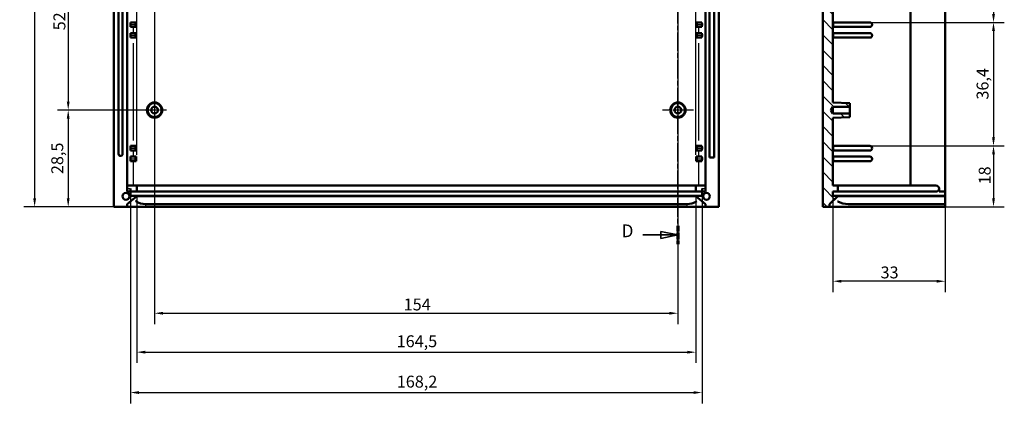
# Model space of a CAD drawing. Extents: x 0 to 1189, y 0 to 841.
# Drawn here: x 588 to 877, y 316 to 429 of the extents above; entities that cross this region are included whole.
import ezdxf

# ---------------------------------------------------------------- set-up
doc = ezdxf.new("R2010")
doc.units = 0
doc.linetypes.add('CHAIN', pattern=[0.3543, 0.2362, -0.0295, 0.0591, -0.0295])
doc.linetypes.add('LONG_DASH_DOTTED', pattern=[0.3001, 0.2362, -0.0295, 0.0049, -0.0295])
for name, color, linetype, lineweight in [('Centro(ISO)', 179, 'CHAIN', 25), ('Linee di vista in sezione(ISO)', 7, 'LONG_DASH_DOTTED', 35), ('Quote(ISO)', 7, 'Continuous', 25), ('Spigoli tangenti visibili(ISO)', 251, 'Continuous', 30), ('Spigoli visibili(ISO)', 7, 'Continuous', 50), ('Tratteggio', 3, 'Continuous', 9)]:
    doc.layers.add(name, color=color, linetype=linetype, lineweight=lineweight)
doc.styles.add('DEFAULT-ISO~0', font='ARIAL.TTF')
doc.styles.add('Stile testo32', font='ARIAL.TTF')
doc.dimstyles.new('DEFAULT-ISO-Metodo 1b', dxfattribs={"dimtxt": 3.5, "dimasz": 2.5, "dimexe": 3.175, "dimexo": 0, "dimgap": 0.762, "dimtad": 1, "dimtoh": 1, "dimrnd": 1e-08, "dimtxsty": 'DEFAULT-ISO~0', "dimcen": 0.09, "dimdle": 10, "dimclrd": 2, "dimclre": 2, "dimclrt": 6, "dimazin": 2, "dimtfac": 0.714286, "dimtofl": 0, "dimtmove": 0, "dimatfit": 3, "dimfxl": 0, "dimtolj": 1, "dimlwd": 25, "dimlwe": 25, "dimarcsym": 0})

# ---------------------------------------------------------------- blocks, each defined once
blk = doc.blocks.new('SezioneConv2d3')
at = {"layer": 'Linee di vista in sezione(ISO)', "linetype": 'CHAIN', "ltscale": 22.961191}
blk.add_line((781.3, 579.55), (781.3, 362.7), dxfattribs=at)
at = {"layer": 'Linee di vista in sezione(ISO)', "lineweight": 70, "ltscale": 6.999076}
for p, q in [((781.3, 579.55), (781.3, 574.21)), ((781.3, 368.03), (781.3, 362.7))]:
    blk.add_line(p, q, dxfattribs=at)
at = {"layer": 'Linee di vista in sezione(ISO)', "linetype": 'Continuous'}
for p, q in [((770.94, 576.88), (776.3, 576.88)), ((781.3, 576.88), (776.3, 577.88)), ((776.3, 577.88), (776.3, 575.88)), ((776.3, 576.88), (781.3, 576.88)), ((776.3, 575.88), (781.3, 576.88)), ((770.94, 365.37), (776.3, 365.37)), ((781.3, 365.37), (776.3, 366.37)), ((776.3, 366.37), (776.3, 364.37)), ((776.3, 365.37), (781.3, 365.37)), ((776.3, 364.37), (781.3, 365.37))]:
    blk.add_line(p, q, dxfattribs=at)
at = {"layer": 'Linee di vista in sezione(ISO)', "linetype": 'Continuous', "flags": 128}
for points in [[(776.3, 575.88), (781.3, 576.88)], [(776.3, 364.37), (781.3, 365.37)]]:
    blk.add_lwpolyline(points, dxfattribs=at)
at = {"layer": 'Linee di vista in sezione(ISO)'}
for points in [[(776.3, 575.88), (781.3, 576.88), (776.3, 577.88), (776.3, 575.88)], [(776.3, 364.37), (781.3, 365.37), (776.3, 366.37), (776.3, 364.37)]]:
    blk.add_solid(points, dxfattribs=at)
at = {"layer": 'Linee di vista in sezione(ISO)', "insert": (764.7, 574.96), "char_height": 3.75, "attachment_point": 7, "style": 'Stile testo32'}
blk.add_mtext('D', dxfattribs=at)
at = {"layer": 'Linee di vista in sezione(ISO)', "insert": (764.7, 363.54), "char_height": 3.75, "attachment_point": 7, "line_spacing_factor": 3.199189, "style": 'Stile testo32'}
blk.add_mtext('D', dxfattribs=at)
blk = doc.blocks.new('*D125')
at = {"layer": 'Defpoints', "color": 0, "linetype": 'Continuous'}
for p in [(622.05, 376.83), (786.55, 376.83), (786.55, 330.83)]:
    blk.add_point(p, dxfattribs=at)
at = {"layer": 'Quote(ISO)', "color": 2, "linetype": 'Continuous', "lineweight": 25}
for p, q in [((622.05, 376.83), (622.05, 327.66)), ((786.55, 376.83), (786.55, 327.66)), ((624.55, 330.83), (784.05, 330.83))]:
    blk.add_line(p, q, dxfattribs=at)
at = {"layer": 'Quote(ISO)', "color": 2, "linetype": 'Continuous'}
for points in [[(624.55, 331.25), (624.55, 330.41), (622.05, 330.83)], [(784.05, 331.25), (784.05, 330.41), (786.55, 330.83)]]:
    blk.add_solid(points, dxfattribs=at)
at = {"layer": 'Quote(ISO)', "color": 6, "linetype": 'Continuous', "lineweight": 25, "insert": (698.54, 335.8), "char_height": 3.5, "attachment_point": 1, "style": 'DEFAULT-ISO~0'}
blk.add_mtext('\\A1;164,5', dxfattribs=at)
blk = doc.blocks.new('*D126')
at = {"layer": 'Defpoints', "color": 0, "linetype": 'Continuous'}
for p in [(620.2, 376.94), (788.4, 376.94), (788.4, 318.94)]:
    blk.add_point(p, dxfattribs=at)
at = {"layer": 'Quote(ISO)', "color": 2, "linetype": 'Continuous', "lineweight": 25}
for p, q in [((620.2, 376.94), (620.2, 315.76)), ((788.4, 376.94), (788.4, 315.76)), ((622.7, 318.94), (785.9, 318.94))]:
    blk.add_line(p, q, dxfattribs=at)
at = {"layer": 'Quote(ISO)', "color": 2, "linetype": 'Continuous'}
for points in [[(622.7, 319.36), (622.7, 318.52), (620.2, 318.94)], [(785.9, 319.36), (785.9, 318.52), (788.4, 318.94)]]:
    blk.add_solid(points, dxfattribs=at)
at = {"layer": 'Quote(ISO)', "color": 6, "linetype": 'Continuous', "lineweight": 25, "insert": (698.58, 323.91), "char_height": 3.5, "attachment_point": 1, "style": 'DEFAULT-ISO~0'}
blk.add_mtext('\\A1;168,2', dxfattribs=at)
blk = doc.blocks.new('*D131')
at = {"layer": 'Defpoints', "color": 0, "linetype": 'Continuous'}
for p in [(627.3, 454.14), (601.9, 402.14), (627.3, 402.14)]:
    blk.add_point(p, dxfattribs=at)
at = {"layer": 'Quote(ISO)', "color": 2, "linetype": 'Continuous', "lineweight": 25}
for p, q in [((627.3, 454.14), (598.72, 454.14)), ((601.9, 451.64), (601.9, 404.64)), ((627.3, 402.14), (598.72, 402.14))]:
    blk.add_line(p, q, dxfattribs=at)
at = {"layer": 'Quote(ISO)', "color": 2, "linetype": 'Continuous'}
for points in [[(601.48, 451.64), (602.31, 451.64), (601.9, 454.14)], [(601.48, 404.64), (602.31, 404.64), (601.9, 402.14)]]:
    blk.add_solid(points, dxfattribs=at)
at = {"layer": 'Quote(ISO)', "color": 6, "linetype": 'Continuous', "lineweight": 25, "insert": (597.56, 425.65), "char_height": 3.5, "attachment_point": 1, "rotation": 90, "style": 'DEFAULT-ISO~0'}
blk.add_mtext('\\A1;52', dxfattribs=at)
blk = doc.blocks.new('*D132')
at = {"layer": 'Defpoints', "color": 0, "linetype": 'Continuous'}
for p in [(627.3, 402.14), (601.9, 373.64), (615.3, 373.64)]:
    blk.add_point(p, dxfattribs=at)
at = {"layer": 'Quote(ISO)', "color": 2, "linetype": 'Continuous', "lineweight": 25}
for p, q in [((627.3, 402.14), (598.72, 402.14)), ((601.9, 399.64), (601.9, 376.14)), ((615.3, 373.64), (598.72, 373.64))]:
    blk.add_line(p, q, dxfattribs=at)
at = {"layer": 'Quote(ISO)', "color": 2, "linetype": 'Continuous'}
for points in [[(601.48, 399.64), (602.31, 399.64), (601.9, 402.14)], [(601.48, 376.14), (602.31, 376.14), (601.9, 373.64)]]:
    blk.add_solid(points, dxfattribs=at)
at = {"layer": 'Quote(ISO)', "color": 6, "linetype": 'Continuous', "lineweight": 25, "insert": (596.93, 383.3), "char_height": 3.5, "attachment_point": 1, "rotation": 90, "style": 'DEFAULT-ISO~0'}
blk.add_mtext('\\A1;28,5', dxfattribs=at)
blk = doc.blocks.new('*D133')
at = {"layer": 'Defpoints', "color": 0, "linetype": 'Continuous'}
for p in [(615.3, 571.64), (592.02, 373.64), (615.3, 373.64)]:
    blk.add_point(p, dxfattribs=at)
at = {"layer": 'Quote(ISO)', "color": 2, "linetype": 'Continuous', "lineweight": 25}
for p, q in [((615.3, 571.64), (588.84, 571.64)), ((592.02, 569.14), (592.02, 376.14)), ((615.3, 373.64), (588.84, 373.64))]:
    blk.add_line(p, q, dxfattribs=at)
at = {"layer": 'Quote(ISO)', "color": 2, "linetype": 'Continuous'}
for points in [[(591.6, 569.14), (592.43, 569.14), (592.02, 571.64)], [(591.6, 376.14), (592.43, 376.14), (592.02, 373.64)]]:
    blk.add_solid(points, dxfattribs=at)
at = {"layer": 'Quote(ISO)', "color": 6, "linetype": 'Continuous', "lineweight": 25, "insert": (587.68, 468.93), "char_height": 3.5, "attachment_point": 1, "rotation": 90, "style": 'DEFAULT-ISO~0'}
blk.add_mtext('\\A1;198', dxfattribs=at)
blk = doc.blocks.new('*D134')
at = {"layer": 'Defpoints', "color": 0, "linetype": 'Continuous'}
for p in [(627.3, 470.14), (781.3, 470.14), (781.3, 342.3)]:
    blk.add_point(p, dxfattribs=at)
at = {"layer": 'Quote(ISO)', "color": 2, "linetype": 'Continuous', "lineweight": 25}
for p, q in [((627.3, 470.14), (627.3, 339.13)), ((781.3, 470.14), (781.3, 339.13)), ((629.8, 342.3), (778.8, 342.3))]:
    blk.add_line(p, q, dxfattribs=at)
at = {"layer": 'Quote(ISO)', "color": 2, "linetype": 'Continuous'}
for points in [[(629.8, 342.72), (629.8, 341.88), (627.3, 342.3)], [(778.8, 342.72), (778.8, 341.88), (781.3, 342.3)]]:
    blk.add_solid(points, dxfattribs=at)
at = {"layer": 'Quote(ISO)', "color": 6, "linetype": 'Continuous', "lineweight": 25, "insert": (700.6, 346.64), "char_height": 3.5, "attachment_point": 1, "style": 'DEFAULT-ISO~0'}
blk.add_mtext('\\A1;154', dxfattribs=at)
blk = doc.blocks.new('*D155')
at = {"layer": 'Defpoints', "color": 0, "linetype": 'Continuous'}
for p in [(837.78, 480.39), (837.78, 427.99), (874.17, 427.99)]:
    blk.add_point(p, dxfattribs=at)
at = {"layer": 'Quote(ISO)', "color": 2, "linetype": 'Continuous', "lineweight": 25}
for p, q in [((837.78, 480.39), (877.34, 480.39)), ((874.17, 477.89), (874.17, 430.49)), ((837.78, 427.99), (877.34, 427.99))]:
    blk.add_line(p, q, dxfattribs=at)
at = {"layer": 'Quote(ISO)', "color": 2, "linetype": 'Continuous'}
for points in [[(873.75, 477.89), (874.59, 477.89), (874.17, 480.39)], [(873.75, 430.49), (874.59, 430.49), (874.17, 427.99)]]:
    blk.add_solid(points, dxfattribs=at)
at = {"layer": 'Quote(ISO)', "color": 6, "linetype": 'Continuous', "lineweight": 25, "insert": (869.2, 449.65), "char_height": 3.5, "attachment_point": 1, "rotation": 90, "style": 'DEFAULT-ISO~0'}
blk.add_mtext('\\A1;52,4', dxfattribs=at)
blk = doc.blocks.new('*D156')
at = {"layer": 'Defpoints', "color": 0, "linetype": 'Continuous'}
for p in [(837.78, 427.99), (837.78, 391.59), (874.17, 391.59)]:
    blk.add_point(p, dxfattribs=at)
at = {"layer": 'Quote(ISO)', "color": 2, "linetype": 'Continuous', "lineweight": 25}
for p, q in [((837.78, 427.99), (877.34, 427.99)), ((874.17, 425.49), (874.17, 394.09)), ((837.78, 391.59), (877.34, 391.59))]:
    blk.add_line(p, q, dxfattribs=at)
at = {"layer": 'Quote(ISO)', "color": 2, "linetype": 'Continuous'}
for points in [[(873.75, 425.49), (874.59, 425.49), (874.17, 427.99)], [(873.75, 394.09), (874.59, 394.09), (874.17, 391.59)]]:
    blk.add_solid(points, dxfattribs=at)
at = {"layer": 'Quote(ISO)', "color": 6, "linetype": 'Continuous', "lineweight": 25, "insert": (869.2, 405.25), "char_height": 3.5, "attachment_point": 1, "rotation": 90, "style": 'DEFAULT-ISO~0'}
blk.add_mtext('\\A1;36,4', dxfattribs=at)
blk = doc.blocks.new('*D157')
at = {"layer": 'Defpoints', "color": 0, "linetype": 'Continuous'}
for p in [(837.78, 391.59), (859.93, 373.64), (874.17, 373.64)]:
    blk.add_point(p, dxfattribs=at)
at = {"layer": 'Quote(ISO)', "color": 2, "linetype": 'Continuous', "lineweight": 25}
for p, q in [((837.78, 391.59), (877.34, 391.59)), ((874.17, 389.09), (874.17, 376.14)), ((859.93, 373.64), (877.34, 373.64))]:
    blk.add_line(p, q, dxfattribs=at)
at = {"layer": 'Quote(ISO)', "color": 2, "linetype": 'Continuous'}
for points in [[(873.75, 389.09), (874.59, 389.09), (874.17, 391.59)], [(873.75, 376.14), (874.59, 376.14), (874.17, 373.64)]]:
    blk.add_solid(points, dxfattribs=at)
at = {"layer": 'Quote(ISO)', "color": 6, "linetype": 'Continuous', "lineweight": 25, "insert": (869.83, 380.27), "char_height": 3.5, "attachment_point": 1, "rotation": 90, "style": 'DEFAULT-ISO~0'}
blk.add_mtext('\\A1;18', dxfattribs=at)
blk = doc.blocks.new('*D159')
at = {"layer": 'Defpoints', "color": 0, "linetype": 'Continuous'}
for p in [(826.93, 376.94), (859.93, 373.64), (826.93, 351.73)]:
    blk.add_point(p, dxfattribs=at)
at = {"layer": 'Quote(ISO)', "color": 2, "linetype": 'Continuous', "lineweight": 25}
for p, q in [((826.93, 376.94), (826.93, 348.56)), ((859.93, 373.64), (859.93, 348.56)), ((857.43, 351.73), (829.43, 351.73))]:
    blk.add_line(p, q, dxfattribs=at)
at = {"layer": 'Quote(ISO)', "color": 2, "linetype": 'Continuous'}
for points in [[(829.43, 352.15), (829.43, 351.31), (826.93, 351.73)], [(857.43, 352.15), (857.43, 351.31), (859.93, 351.73)]]:
    blk.add_solid(points, dxfattribs=at)
at = {"layer": 'Quote(ISO)', "color": 6, "linetype": 'Continuous', "lineweight": 25, "insert": (840.93, 356.07), "char_height": 3.5, "attachment_point": 1, "style": 'DEFAULT-ISO~0'}
blk.add_mtext('\\A1;33', dxfattribs=at)

msp = doc.modelspace()

# ---------------------------------------------------------------- hatches: boundary and pattern name
at = {"layer": 'Tratteggio'}
h = msp.add_hatch(dxfattribs=at)
h.set_pattern_fill('ANSI31', color=256, scale=25.4, angle=-90, style=0)
h.set_pattern_definition([(315, (0, 0), (2.245064, 2.245064), [])])
h.paths.add_polyline_path([(826.332, 538.139), (826.933, 539.139), (831.933, 539.139), (831.933, 540.214), (826.933, 540.389), (826.933, 560.139), (828.333, 560.139), (828.333, 561.939), (826.933, 561.939), (826.933, 563.139), (828.333, 563.139), (828.333, 563.239), (825.933, 565.639), (825.933, 566.861), (823.933, 566.579), (823.933, 373.639), (825.933, 373.639), (825.933, 374.439), (828.333, 376.839), (828.333, 376.939), (826.933, 376.939), (826.933, 378.139), (828.333, 378.139), (828.333, 379.939), (826.933, 379.939), (826.933, 399.889), (831.933, 400.063), (831.933, 401.139), (826.933, 401.139), (826.332, 402.139), (826.933, 403.139), (831.933, 403.139), (831.933, 404.214), (826.933, 404.389), (826.933, 451.889), (831.933, 452.063), (831.933, 453.139), (826.933, 453.139), (826.332, 454.139), (826.933, 455.139), (831.933, 455.139), (831.933, 456.214), (826.933, 456.389), (826.933, 466.363), (859.933, 466.939), (859.933, 468.889), (844.933, 468.889), (844.182, 470.139), (844.933, 471.389), (859.933, 471.389), (859.933, 473.339), (826.933, 473.915), (826.933, 483.889), (831.933, 484.063), (831.933, 485.139), (826.933, 485.139), (826.332, 486.139), (826.933, 487.139), (831.933, 487.139), (831.933, 488.214), (826.933, 488.389), (826.933, 535.889), (831.933, 536.063), (831.933, 537.139), (826.933, 537.139)])

# ---------------------------------------------------------------- linework, layer by layer
at = {"layer": 'Centro(ISO)', "linetype": 'CHAIN', "ltscale": 7.778352}
for p, q in [((627.298, 405.639), (627.298, 398.639)), ((630.798, 402.139), (623.798, 402.139))]:
    msp.add_line(p, q, dxfattribs=at)
at = {"layer": 'Centro(ISO)', "linetype": 'CHAIN', "ltscale": 10.168328}
for p, q in [((781.298, 406.714), (781.298, 397.563)), ((785.873, 402.139), (776.722, 402.139))]:
    msp.add_line(p, q, dxfattribs=at)
at = {"layer": 'Spigoli tangenti visibili(ISO)'}
for p, q in [((622.113, 388.949), (622.113, 551.129)), ((786.483, 551.129), (786.483, 388.949)), ((620.266, 427.339), (621.622, 427.339)), ((621.622, 427.289), (620.266, 427.289)), ((621.116, 424.929), (621.116, 426.549)), ((786.973, 427.339), (788.33, 427.339)), ((788.33, 427.289), (786.973, 427.289)), ((787.479, 424.929), (787.479, 426.549)), ((620.266, 424.189), (621.622, 424.189)), ((621.622, 424.139), (620.266, 424.139)), ((786.973, 424.189), (788.33, 424.189)), ((788.33, 424.139), (786.973, 424.139)), ((621.116, 393.184), (621.116, 421.894)), ((787.479, 393.184), (787.479, 421.894)), ((620.266, 390.939), (621.622, 390.939)), ((621.622, 390.889), (620.266, 390.889)), ((621.116, 388.529), (621.116, 390.149)), ((786.973, 390.939), (788.33, 390.939)), ((788.33, 390.889), (786.973, 390.889)), ((787.479, 388.529), (787.479, 390.149)), ((620.266, 387.789), (621.622, 387.789)), ((621.622, 387.739), (620.266, 387.739)), ((621.116, 380.296), (621.116, 386.731)), ((786.973, 387.789), (788.33, 387.789)), ((788.33, 387.739), (786.973, 387.739)), ((787.479, 380.296), (787.479, 386.731)), ((619.248, 379.039), (620.148, 379.039)), ((788.448, 379.039), (789.348, 379.039)), ((624.698, 373.679), (624.698, 374.399)), ((783.898, 374.399), (783.898, 373.679))]:
    msp.add_line(p, q, dxfattribs=at)
at = {"layer": 'Spigoli tangenti visibili(ISO)', "flags": 128}
for points in [[(786.548, 376.768), (786.59, 376.725)], [(621.75, 375.296), (621.743, 375.369)]]:
    msp.add_lwpolyline(points, dxfattribs=at)
at = {"layer": 'Spigoli visibili(ISO)'}
for p, q in [((615.298, 571.639), (615.298, 373.639)), ((793.298, 571.639), (793.298, 373.639)), ((823.933, 566.579), (823.933, 373.639)), ((619.198, 561.939), (619.198, 378.139)), ((789.398, 561.939), (789.398, 378.139)), ((790.598, 388.139), (790.598, 557.139)), ((791.998, 557.139), (791.998, 388.139)), ((616.698, 389.239), (616.698, 556.039)), ((617.898, 556.039), (617.898, 389.239)), ((849.777, 466.762), (849.777, 379.939)), ((859.933, 466.939), (859.933, 378.139)), ((826.933, 404.389), (826.933, 451.889)), ((620.19, 427.289), (620.19, 427.339)), ((621.709, 427.989), (620.247, 427.989)), ((620.247, 426.639), (621.709, 426.639)), ((621.698, 427.289), (621.698, 427.339)), ((621.709, 427.989), (621.898, 427.989)), ((621.898, 426.639), (621.709, 426.639)), ((621.898, 426.639), (621.898, 427.989)), ((786.697, 427.989), (786.697, 426.639)), ((786.886, 427.989), (786.697, 427.989)), ((786.697, 426.639), (786.886, 426.639)), ((788.348, 427.989), (786.886, 427.989)), ((786.886, 426.639), (788.348, 426.639)), ((786.898, 427.289), (786.898, 427.339)), ((788.405, 427.339), (788.405, 427.289)), ((826.956, 427.989), (826.956, 426.639)), ((837.783, 427.989), (826.956, 427.989)), ((826.956, 426.639), (837.783, 426.639)), ((838.433, 427.289), (838.433, 427.339)), ((620.19, 424.139), (620.19, 424.189)), ((621.709, 424.839), (620.247, 424.839)), ((620.247, 423.489), (621.709, 423.489)), ((621.698, 424.139), (621.698, 424.189)), ((621.709, 424.839), (621.898, 424.839)), ((621.898, 423.489), (621.709, 423.489)), ((621.898, 423.489), (621.898, 424.839)), ((786.697, 424.839), (786.697, 423.489)), ((786.886, 424.839), (786.697, 424.839)), ((786.697, 423.489), (786.886, 423.489)), ((788.348, 424.839), (786.886, 424.839)), ((786.886, 423.489), (788.348, 423.489)), ((786.898, 424.139), (786.898, 424.189)), ((788.405, 424.189), (788.405, 424.139)), ((826.956, 424.839), (826.956, 423.489)), ((837.783, 424.839), (826.956, 424.839)), ((826.956, 423.489), (837.783, 423.489)), ((838.433, 424.139), (838.433, 424.189)), ((826.332, 402.139), (826.933, 403.139)), ((831.933, 404.214), (826.933, 404.389)), ((826.933, 403.139), (831.933, 403.139)), ((826.933, 401.139), (826.933, 403.139)), ((831.933, 403.139), (831.933, 404.214)), ((831.933, 403.139), (831.933, 401.139)), ((826.933, 401.139), (826.332, 402.139)), ((831.933, 401.139), (826.933, 401.139)), ((826.933, 399.889), (831.933, 400.063)), ((826.933, 379.939), (826.933, 399.889)), ((831.933, 400.063), (831.933, 401.139)), ((621.709, 391.589), (620.247, 391.589)), ((621.709, 391.589), (621.898, 391.589)), ((621.898, 390.239), (621.898, 391.589)), ((786.697, 391.589), (786.697, 390.239)), ((786.886, 391.589), (786.697, 391.589)), ((788.348, 391.589), (786.886, 391.589)), ((826.956, 391.589), (826.956, 390.239)), ((837.783, 391.589), (826.956, 391.589)), ((617.298, 388.639), (617.298, 388.639)), ((620.19, 390.889), (620.19, 390.939)), ((620.247, 390.239), (621.709, 390.239)), ((621.709, 388.439), (620.247, 388.439)), ((621.698, 390.889), (621.698, 390.939)), ((621.898, 390.239), (621.709, 390.239)), ((621.709, 388.439), (621.898, 388.439)), ((621.898, 387.089), (621.898, 388.439)), ((786.697, 390.239), (786.886, 390.239)), ((786.697, 388.439), (786.697, 387.089)), ((786.886, 388.439), (786.697, 388.439)), ((786.886, 390.239), (788.348, 390.239)), ((788.348, 388.439), (786.886, 388.439)), ((786.898, 390.889), (786.898, 390.939)), ((788.405, 390.939), (788.405, 390.889)), ((826.956, 390.239), (837.783, 390.239)), ((826.956, 388.439), (826.956, 387.089)), ((837.783, 388.439), (826.956, 388.439)), ((838.433, 390.889), (838.433, 390.939)), ((620.19, 387.739), (620.19, 387.789)), ((620.247, 387.089), (621.709, 387.089)), ((621.698, 387.739), (621.698, 387.789)), ((621.898, 387.089), (621.709, 387.089)), ((786.697, 387.089), (786.886, 387.089)), ((786.886, 387.089), (788.348, 387.089)), ((786.898, 387.739), (786.898, 387.789)), ((788.405, 387.789), (788.405, 387.739)), ((791.998, 388.139), (790.598, 388.139)), ((826.956, 387.089), (837.783, 387.089)), ((838.433, 387.739), (838.433, 387.789)), ((622.048, 379.939), (619.198, 379.939)), ((622.048, 379.939), (622.048, 378.139)), ((622.048, 379.939), (786.548, 379.939)), ((786.548, 378.139), (786.548, 379.939)), ((789.398, 379.939), (786.548, 379.939)), ((828.333, 379.939), (826.933, 379.939)), ((828.333, 378.139), (828.333, 379.939)), ((857.233, 379.939), (828.333, 379.939)), ((620.198, 378.139), (619.198, 378.139)), ((622.048, 376.83), (619.198, 374.439)), ((620.198, 379.039), (620.198, 378.139)), ((620.198, 378.139), (622.048, 378.139)), ((620.198, 376.939), (620.198, 378.139)), ((622.048, 376.939), (620.198, 376.939)), ((622.048, 378.139), (786.548, 378.139)), ((622.048, 376.939), (786.548, 376.939)), ((622.048, 376.83), (622.048, 376.939)), ((786.548, 376.839), (622.048, 376.839)), ((622.048, 376.768), (622.048, 376.83)), ((786.548, 378.139), (788.398, 378.139)), ((786.548, 376.83), (786.548, 376.939)), ((786.548, 376.939), (788.398, 376.939)), ((789.398, 374.439), (786.548, 376.83)), ((786.548, 376.83), (786.548, 376.768)), ((788.398, 378.139), (788.398, 379.039)), ((789.398, 378.139), (788.398, 378.139)), ((788.398, 376.939), (788.398, 378.139)), ((825.933, 374.439), (828.333, 376.839)), ((826.933, 376.939), (826.933, 378.139)), ((826.933, 378.139), (828.333, 378.139)), ((828.333, 376.939), (826.933, 376.939)), ((857.233, 378.139), (828.333, 378.139)), ((828.333, 376.839), (828.333, 376.939)), ((859.933, 376.939), (828.333, 376.939)), ((859.933, 376.83), (828.39, 376.83)), ((858.133, 378.139), (858.133, 379.039)), ((859.933, 378.139), (858.133, 378.139)), ((859.933, 376.939), (859.933, 378.139)), ((859.933, 376.83), (859.933, 376.939)), ((859.933, 374.439), (859.933, 376.83)), ((619.198, 374.439), (619.198, 373.639)), ((783.898, 374.439), (624.698, 374.439)), ((789.398, 374.439), (789.398, 373.639)), ((825.933, 373.639), (825.933, 374.439)), ((859.933, 374.439), (831.433, 374.439)), ((859.933, 374.439), (859.933, 373.639)), ((615.298, 373.639), (619.198, 373.639)), ((619.198, 373.639), (624.698, 373.639)), ((783.898, 373.639), (624.698, 373.639)), ((783.898, 373.639), (789.398, 373.639)), ((789.398, 373.639), (793.298, 373.639)), ((823.933, 373.639), (825.933, 373.639)), ((825.933, 373.639), (831.433, 373.639)), ((831.433, 373.639), (859.933, 373.639))]:
    msp.add_line(p, q, dxfattribs=at)
at = {"layer": 'Spigoli visibili(ISO)', "flags": 128}
for points in [[(828.39, 376.83), (828.385, 376.83)], [(621.75, 375.296), (621.675, 375.341)], [(788.469, 375.218), (788.412, 375.264)], [(828.375, 375.218), (828.292, 375.264)]]:
    msp.add_lwpolyline(points, dxfattribs=at)
at = {"layer": 'Spigoli visibili(ISO)'}
for centre, radius in [((627.298, 402.139), 2.25), ((627.298, 402.139), 2.075), ((627.298, 402.139), 1), ((781.298, 402.139), 2.25), ((781.298, 402.139), 2.075), ((781.298, 402.139), 1), ((618.888, 376.759), 1), ((789.708, 376.759), 1)]:
    msp.add_circle(centre, radius, dxfattribs=at)
for centre, radius, start, end in [((837.783, 427.339), 0.65, 0, 90), ((837.783, 427.289), 0.65, 270, 0), ((837.783, 424.189), 0.65, 0, 90), ((837.783, 424.139), 0.65, 270, 0), ((837.783, 390.939), 0.65, 0, 90), ((617.298, 389.239), 0.6, 180, 270), ((617.298, 389.239), 0.6, 270, 0), ((837.783, 390.889), 0.65, 270, 0), ((837.783, 387.789), 0.65, 0, 90), ((837.783, 387.739), 0.65, 270, 0), ((857.233, 379.039), 0.9, 270, 90), ((624.698, 379.939), 5.5, 237.58795, 270), ((783.898, 379.939), 5.5, 270, 302.41205)]:
    msp.add_arc(centre, radius, start, end, dxfattribs=at)
for centre, major_axis, ratio, start_param, end_param in [((620.247, 427.339), (0, 0.65), 0.0874887, 0, 1.5707963), ((620.247, 427.289), (0, 0.65), 0.0874887, 1.5707963, 3.1415927), ((621.709, 427.339), (0, 0.65), 0.0174551, 0, 1.5707963), ((621.709, 427.289), (0, 0.65), 0.0174551, 1.5707963, 3.1415927), ((786.886, 427.339), (0, -0.65), 0.0174551, 1.5707963, 3.1415927), ((786.886, 427.289), (0, -0.65), 0.0174551, 0, 1.5707963), ((788.348, 427.339), (0, -0.65), 0.0874887, 1.5707963, 3.1415927), ((788.348, 427.289), (0, -0.65), 0.0874887, 0, 1.5707963), ((620.247, 424.189), (0, 0.65), 0.0874887, 0, 1.5707963), ((620.247, 424.139), (0, 0.65), 0.0874887, 1.5707963, 3.1415927), ((621.709, 424.189), (0, 0.65), 0.0174551, 0, 1.5707963), ((621.709, 424.139), (0, 0.65), 0.0174551, 1.5707963, 3.1415927), ((786.886, 424.189), (0, -0.65), 0.0174551, 1.5707963, 3.1415927), ((786.886, 424.139), (0, -0.65), 0.0174551, 0, 1.5707963), ((788.348, 424.189), (0, -0.65), 0.0874887, 1.5707963, 3.1415927), ((788.348, 424.139), (0, -0.65), 0.0874887, 0, 1.5707963), ((620.247, 390.939), (0, 0.65), 0.0874887, 0, 1.5707963), ((621.709, 390.939), (0, 0.65), 0.0174551, 0, 1.5707963), ((786.886, 390.939), (0, -0.65), 0.0174551, 1.5707963, 3.1415927), ((788.348, 390.939), (0, -0.65), 0.0874887, 1.5707963, 3.1415927), ((620.247, 390.889), (0, 0.65), 0.0874887, 1.5707963, 3.1415927), ((620.247, 387.789), (0, 0.65), 0.0874887, 0, 1.5707963), ((621.709, 390.889), (0, 0.65), 0.0174551, 1.5707963, 3.1415927), ((621.709, 387.789), (0, 0.65), 0.0174551, 0, 1.5707963), ((786.886, 390.889), (0, -0.65), 0.0174551, 0, 1.5707963), ((786.886, 387.789), (0, -0.65), 0.0174551, 1.5707963, 3.1415927), ((788.348, 390.889), (0, -0.65), 0.0874887, 0, 1.5707963), ((788.348, 387.789), (0, -0.65), 0.0874887, 1.5707963, 3.1415927), ((620.247, 387.739), (0, 0.65), 0.0874887, 1.5707963, 3.1415927), ((621.709, 387.739), (0, 0.65), 0.0174551, 1.5707963, 3.1415927), ((786.886, 387.739), (0, -0.65), 0.0174551, 0, 1.5707963), ((788.348, 387.739), (0, -0.65), 0.0874887, 0, 1.5707963), ((831.433, 379.054), (5.5, 0), 0.8390996, 4.1227259, 4.712389)]:
    msp.add_ellipse(centre, major_axis=major_axis, ratio=ratio, start_param=start_param, end_param=end_param, dxfattribs=at)

# ---------------------------------------------------------------- block references
at = {"layer": 'Linee di vista in sezione(ISO)'}
msp.add_blockref('SezioneConv2d3', (0, 0), dxfattribs=at)

# ---------------------------------------------------------------- dimensions: what is measured, and where the dimension line sits
at = {"layer": 'Quote(ISO)', "color": 2, "linetype": 'Continuous', "lineweight": 25}
for base, p1, p2, angle, override, picture, middle in [((592.017, 373.639), (615.298, 571.639), (615.298, 373.639), 90, {"dimtoh": 0, "dimdec": 2, "dimtp": 0, "dimtm": 0, "dimtdec": 2, "dimtmove": 1}, '*D133', (592.017, 472.639)), ((874.169, 427.989), (837.783, 480.389), (837.783, 427.989), 90, {"dimtoh": 0, "dimdec": 2, "dimtp": 0, "dimtm": 0, "dimtdec": 2, "dimtmove": 1}, '*D155', (874.169, 454.189)), ((781.298, 342.301), (627.298, 470.139), (781.298, 470.139), 180, {"dimdec": 2, "dimtp": 0, "dimtm": 0, "dimtdec": 2}, '*D134', (704.298, 342.301)), ((601.896, 402.139), (627.298, 454.139), (627.298, 402.139), 90, {"dimtoh": 0, "dimdec": 2, "dimtp": 0, "dimtm": 0, "dimtdec": 2, "dimtmove": 1}, '*D131', (601.896, 428.139)), ((874.169, 391.589), (837.783, 427.989), (837.783, 391.589), 90, {"dimtoh": 0, "dimdec": 2, "dimtp": 0, "dimtm": 0, "dimtdec": 2, "dimtmove": 1}, '*D156', (874.169, 409.789)), ((601.896, 373.639), (627.298, 402.139), (615.298, 373.639), 90, {"dimtoh": 0, "dimdec": 2, "dimtp": 0, "dimtm": 0, "dimtdec": 2, "dimtmove": 1}, '*D132', (601.896, 387.889)), ((874.169454785, 373.638894891), (837.783170448, 391.588894891), (859.933170448, 373.638894891), 90, {"dimtoh": 0, "dimdec": 1, "dimtp": 0, "dimtm": 0, "dimtdec": 2, "dimtmove": 1}, '*D157', (874.169454785, 382.613894891)), ((788.398, 318.939), (620.198, 376.939), (788.398, 376.939), 180, {"dimdec": 2, "dimtp": 0, "dimtm": 0, "dimtdec": 2}, '*D126', (704.298, 318.939)), ((786.548, 330.83), (622.048, 376.83), (786.548, 376.83), 180, {"dimdec": 2, "dimtp": 0, "dimtm": 0, "dimtdec": 2}, '*D125', (704.298, 330.83)), ((826.933, 351.731), (859.933, 373.639), (826.933, 376.939), 180, {"dimdec": 2, "dimtp": 0, "dimtm": 0, "dimtdec": 2}, '*D159', (843.433, 351.731))]:
    dim = msp.add_linear_dim(base=base, p1=p1, p2=p2, angle=angle, dimstyle='DEFAULT-ISO-Metodo 1b', override=override, dxfattribs=at)
    dim.commit()
    dim.dimension.update_dxf_attribs({"geometry": picture, "text_midpoint": middle, "dimtype": 160})

doc.saveas('drawing.dxf')
